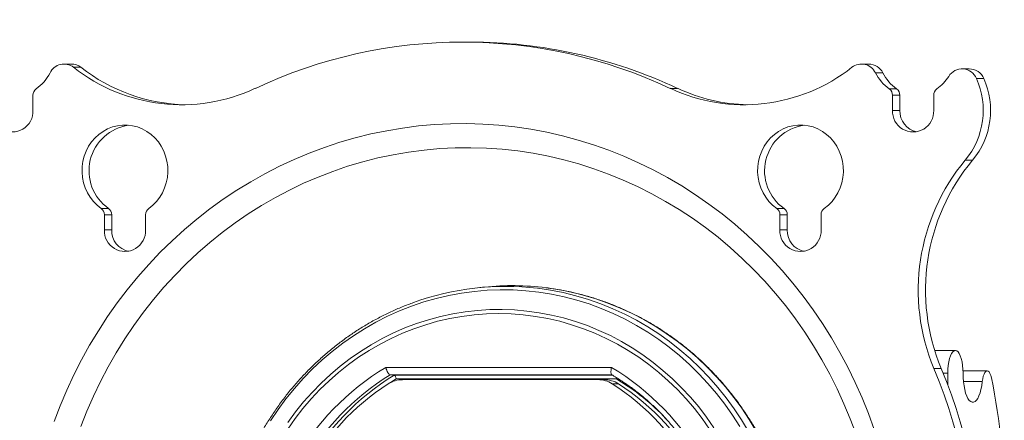
# Model space of a CAD drawing. Units: inches. Extents: x 4 to 132, y 2 to 86.
# Drawn here: x 56 to 60, y 32 to 33 of the extents above; entities that cross this region are included whole.
import ezdxf

# ---------------------------------------------------------------- set-up
doc = ezdxf.new("R2010")
doc.units = ezdxf.units.IN
doc.header["$MEASUREMENT"] = 0
doc.styles.add('SLDTEXTSTYLE0', font='TXT', dxfattribs={"width": 0.75})
doc.dimstyles.new('SLDDIMSTYLE3', dxfattribs={"dimtxt": 1, "dimasz": 0.8, "dimexe": 0, "dimexo": 0.0625, "dimgap": 0.25, "dimtad": 0, "dimtih": 1, "dimtoh": 1, "dimrnd": 1e-09, "dimzin": 12, "dimdsep": 46, "dimtxsty": 'SLDTEXTSTYLE0', "dimsah": 1, "dimcen": 0.09, "dimadec": 0, "dimazin": 0, "dimtfac": 1, "dimtofl": 0, "dimtmove": 0, "dimatfit": 3, "dimfxl": 0, "dimtolj": 1, "dimtzin": 12, "dimarcsym": 0})

# ---------------------------------------------------------------- blocks, each defined once
blk = doc.blocks.new('*D9')
at = {"color": 7, "linetype": 'Continuous', "lineweight": 0}
for p, q in [((45.1196, 36.4904), (44.1196, 36.4904)), ((44.1196, 36.4904), (44.1196, 31.8624)), ((46.6343, 36.3713), (46.6343, 35.0216)), ((46.6343, 36.3713), (46.837, 36.3713)), ((50.0297, 36.3713), (49.827, 36.3713)), ((50.0297, 36.3713), (50.0297, 35.0216)), ((46.6343, 35.0216), (46.837, 35.0216)), ((50.0297, 35.0216), (49.827, 35.0216)), ((44.1196, 29.9014), (44.1196, 28.7014))]:
    blk.add_line(p, q, dxfattribs=at)
for points in [[(44.1196, 31.8624), (44.3276, 32.6624), (43.9116, 32.6624)], [(44.1196, 29.9014), (43.9116, 29.1014), (44.3276, 29.1014)]]:
    blk.add_solid(points, dxfattribs=at)
at = {"color": 7, "linetype": 'Continuous', "lineweight": 0, "char_height": 1, "attachment_point": 1, "style": 'SLDTEXTSTYLE0'}
for s, insert in [('1.96', (47.0397, 37.7794)), ('49.8', (47.0397, 36.1915))]:
    blk.add_mtext(s, dxfattribs=dict(at, insert=insert))

msp = doc.modelspace()

# ---------------------------------------------------------------- linework, layer by layer
at = {"color": 7, "linetype": 'Continuous', "lineweight": 15}
for p, q in [((57.9205, 33.1319), (57.8904, 33.1319)), ((56.2792, 33.0413), (56.249, 33.0413)), ((59.5618, 33.0413), (59.5317, 33.0413)), ((56.3181, 33.0278), (56.288, 33.0278)), ((59.6197, 33.0049), (59.5895, 33.0049)), ((59.976, 33.0214), (59.9459, 33.0214)), ((60.0356, 32.9813), (60.0055, 32.9813)), ((58.7744, 32.9412), (58.7442, 32.9412)), ((59.6466, 32.9388), (59.6767, 32.9388)), ((56.1211, 32.8504), (56.1211, 32.9128)), ((59.6597, 32.9128), (59.6597, 32.8504)), ((59.6898, 32.9128), (59.6597, 32.9128)), ((59.6898, 32.9128), (59.6898, 32.8504)), ((59.8292, 32.8504), (59.8292, 32.9128)), ((59.6898, 32.8504), (59.6597, 32.8504)), ((59.9893, 32.6455), (59.9592, 32.6455)), ((56.4019, 32.4467), (56.4321, 32.4467)), ((59.1831, 32.4467), (59.2132, 32.4467)), ((56.415, 32.4207), (56.415, 32.3583)), ((56.4452, 32.4207), (56.415, 32.4207)), ((56.4452, 32.4207), (56.4452, 32.3583)), ((56.5846, 32.3583), (56.5846, 32.4207)), ((59.1962, 32.4207), (59.1962, 32.3583)), ((59.2263, 32.4207), (59.1962, 32.4207)), ((59.2263, 32.4207), (59.2263, 32.3583)), ((59.3657, 32.3583), (59.3657, 32.4207)), ((56.4452, 32.3583), (56.415, 32.3583)), ((59.2263, 32.3583), (59.1962, 32.3583)), ((57.9801, 32.1231), (57.9514, 32.1201)), ((59.9186, 31.8624), (59.8335, 31.8624)), ((57.5738, 31.7926), (58.5029, 31.7926)), ((59.8601, 31.7884), (59.83, 31.7884)), ((58.5057, 31.7614), (57.5916, 31.7614)), ((57.6078, 31.7605), (57.5916, 31.7614)), ((57.6168, 31.7449), (57.5924, 31.7299)), ((57.6078, 31.7605), (58.5064, 31.7605)), ((58.5229, 31.7449), (57.6168, 31.7449)), ((58.4469, 31.7419), (57.6426, 31.7419)), ((58.4469, 31.7419), (58.472, 31.7419)), ((59.8682, 31.7686), (59.8871, 31.7686)), ((59.8871, 31.7686), (59.8871, 31.7203)), ((60.0493, 31.7779), (59.95, 31.7779)), ((58.5311, 31.725), (58.506, 31.725)), ((59.9519, 31.7336), (60.0292, 31.7336))]:
    msp.add_line(p, q, dxfattribs=at)
at = {"color": 7, "linetype": 'Continuous', "lineweight": 15, "flags": 128}
for points in [[(56.2079, 31.5695), (56.2328, 31.6346), (56.26, 31.6988), (56.2893, 31.7618), (56.3209, 31.8237), (56.3545, 31.8843), (56.3902, 31.9435), (56.428, 32.0013), (56.4677, 32.0576), (56.5093, 32.1122), (56.5528, 32.1653), (56.5981, 32.2166), (56.6452, 32.2661), (56.6939, 32.3137), (56.7443, 32.3594), (56.7962, 32.4031), (56.8495, 32.4448), (56.9043, 32.4843), (56.9604, 32.5217), (57.0178, 32.5568), (57.0763, 32.5898), (57.136, 32.6203), (57.1966, 32.6486), (57.2582, 32.6745), (57.3207, 32.6979), (57.3839, 32.7189), (57.4478, 32.7374), (57.5123, 32.7534), (57.5773, 32.7669), (57.6428, 32.7778), (57.7085, 32.7862), (57.7745, 32.792), (57.8407, 32.7953), (57.9069, 32.7959), (57.9732, 32.794), (58.0393, 32.7894), (58.1052, 32.7824), (58.1708, 32.7727), (58.236, 32.7605), (58.3008, 32.7457), (58.365, 32.7285), (58.4286, 32.7087), (58.4914, 32.6865), (58.5534, 32.6618), (58.6146, 32.6348), (58.6747, 32.6053), (58.7338, 32.5736), (58.7918, 32.5395), (58.8485, 32.5033), (58.904, 32.4648), (58.9581, 32.4242), (59.0107, 32.3815), (59.0619, 32.3368), (59.1114, 32.2901), (59.1593, 32.2416), (59.2055, 32.1912), (59.2499, 32.139), (59.2925, 32.0851), (59.3332, 32.0296), (59.3719, 31.9726), (59.4086, 31.914), (59.4433, 31.8541), (59.4759, 31.7929), (59.5064, 31.7304), (59.5346, 31.6668), (59.5607, 31.6022), (59.5845, 31.5366)], [(56.5977, 32.4467), (56.6144, 32.4601), (56.6295, 32.4755), (56.6428, 32.4928), (56.6541, 32.5115), (56.6632, 32.5316), (56.67, 32.5527), (56.6744, 32.5744), (56.6763, 32.5966), (56.6758, 32.6188), (56.6727, 32.6409), (56.6673, 32.6624), (56.6594, 32.683), (56.6493, 32.7025), (56.6372, 32.7206), (56.623, 32.7371), (56.6072, 32.7516), (56.5898, 32.7641), (56.5711, 32.7743), (56.5515, 32.7821), (56.5311, 32.7873), (56.5103, 32.7899), (56.4893, 32.7899), (56.4685, 32.7873), (56.4481, 32.7821), (56.4285, 32.7743), (56.4098, 32.7641), (56.3925, 32.7516), (56.3766, 32.7371), (56.3625, 32.7206), (56.3503, 32.7025), (56.3402, 32.683), (56.3324, 32.6624), (56.3269, 32.6409), (56.3239, 32.6188), (56.3233, 32.5966), (56.3252, 32.5744), (56.3296, 32.5527), (56.3364, 32.5316), (56.3455, 32.5115), (56.3568, 32.4928), (56.3701, 32.4755), (56.3852, 32.4601), (56.4019, 32.4467)], [(59.3788, 32.4467), (59.3956, 32.4601), (59.4107, 32.4755), (59.424, 32.4928), (59.4352, 32.5115), (59.4443, 32.5316), (59.4511, 32.5527), (59.4555, 32.5744), (59.4575, 32.5966), (59.4569, 32.6188), (59.4539, 32.6409), (59.4484, 32.6624), (59.4406, 32.683), (59.4305, 32.7025), (59.4183, 32.7206), (59.4042, 32.7371), (59.3883, 32.7516), (59.3709, 32.7641), (59.3523, 32.7743), (59.3326, 32.7821), (59.3122, 32.7873), (59.2914, 32.7899), (59.2705, 32.7899), (59.2496, 32.7873), (59.2293, 32.7821), (59.2096, 32.7743), (59.191, 32.7641), (59.1736, 32.7516), (59.1577, 32.7371), (59.1436, 32.7206), (59.1314, 32.7025), (59.1213, 32.683), (59.1135, 32.6624), (59.108, 32.6409), (59.105, 32.6188), (59.1044, 32.5966), (59.1064, 32.5744), (59.1108, 32.5527), (59.1176, 32.5316), (59.1267, 32.5115), (59.1379, 32.4928), (59.1512, 32.4755), (59.1663, 32.4601), (59.1831, 32.4467)], [(56.3181, 31.5488), (56.3429, 31.6118), (56.3699, 31.6738), (56.399, 31.7346), (56.4303, 31.7943), (56.4637, 31.8527), (56.4991, 31.9097), (56.5365, 31.9652), (56.5758, 32.0192), (56.6171, 32.0716), (56.6601, 32.1223), (56.705, 32.1713), (56.7515, 32.2184), (56.7997, 32.2637), (56.8494, 32.307), (56.9006, 32.3482), (56.9533, 32.3874), (57.0073, 32.4245), (57.0626, 32.4594), (57.1191, 32.492), (57.1767, 32.5224), (57.2353, 32.5504), (57.2949, 32.5761), (57.3554, 32.5994), (57.4166, 32.6203), (57.4786, 32.6386), (57.5411, 32.6546), (57.6042, 32.668), (57.6677, 32.6788), (57.7315, 32.6872), (57.7956, 32.6929), (57.8598, 32.6961), (57.9241, 32.6968), (57.9884, 32.6949), (58.0526, 32.6904), (58.1166, 32.6833), (58.1802, 32.6737), (58.2435, 32.6616), (58.3063, 32.6469), (58.3686, 32.6298), (58.4302, 32.6101), (58.491, 32.5881), (58.5511, 32.5636), (58.6102, 32.5367), (58.6683, 32.5075), (58.7254, 32.476), (58.7813, 32.4422), (58.8359, 32.4062), (58.8893, 32.3681), (58.9413, 32.3278), (58.9918, 32.2856), (59.0407, 32.2413), (59.0881, 32.1951), (59.1338, 32.147), (59.1777, 32.0972), (59.2199, 32.0456), (59.2602, 31.9924), (59.2986, 31.9376), (59.335, 31.8813), (59.3694, 31.8237), (59.4017, 31.7646), (59.4319, 31.7044), (59.46, 31.6429), (59.4859, 31.5804), (59.5095, 31.5169)], [(59.0309, 31.549), (59.0011, 31.5957), (58.9693, 31.6409), (58.9356, 31.6844), (58.9, 31.7263), (58.8626, 31.7664), (58.8236, 31.8047), (58.7829, 31.841), (58.7408, 31.8753), (58.6972, 31.9075), (58.6522, 31.9375), (58.606, 31.9654), (58.5586, 31.9909), (58.5102, 32.0141), (58.4608, 32.035), (58.4106, 32.0534), (58.3597, 32.0693), (58.3081, 32.0828), (58.2559, 32.0937), (58.2034, 32.1021), (58.1506, 32.1079), (58.0975, 32.1111), (58.0444, 32.1118), (57.9913, 32.1098), (57.9384, 32.1053), (57.8857, 32.0982), (57.8333, 32.0886), (57.7814, 32.0764), (57.7302, 32.0617), (57.6796, 32.0445), (57.6298, 32.0248), (57.5808, 32.0028), (57.5329, 31.9784), (57.4861, 31.9517), (57.4406, 31.9228), (57.3963, 31.8917), (57.3533, 31.8584), (57.3119, 31.8231), (57.2721, 31.7858), (57.2339, 31.7466), (57.1974, 31.7056), (57.1627, 31.6628), (57.1299, 31.6185), (57.0991, 31.5725)], [(58.1983, 32.1181), (58.1992, 32.118), (58.2521, 32.1103), (58.3045, 32.1), (58.3565, 32.0872), (58.4079, 32.072), (58.4586, 32.0542), (58.5084, 32.034), (58.5573, 32.0115), (58.6053, 31.9866), (58.6521, 31.9594), (58.6976, 31.9299), (58.7419, 31.8983), (58.7848, 31.8646), (58.8262, 31.8289), (58.866, 31.7912), (58.9041, 31.7516), (58.9405, 31.7102), (58.9751, 31.6671), (59.0079, 31.6223), (59.0386, 31.5761), (59.0674, 31.5283)], [(59.0987, 31.5299), (59.0699, 31.5777), (59.0391, 31.6241), (59.0063, 31.669), (58.9716, 31.7122), (58.9351, 31.7537), (58.8968, 31.7934), (58.8569, 31.8312), (58.8155, 31.867), (58.7725, 31.9008), (58.7281, 31.9325), (58.6824, 31.962), (58.6355, 31.9892), (58.5875, 32.0142), (58.5384, 32.0368), (58.4884, 32.0571), (58.4377, 32.0748), (58.3862, 32.0902), (58.3341, 32.103), (58.2815, 32.1133), (58.2331, 32.1204)], [(57.1705, 31.566), (57.2019, 31.6089), (57.2352, 31.6501), (57.2703, 31.6896), (57.3071, 31.7273), (57.3455, 31.7631), (57.3854, 31.7969), (57.4269, 31.8287), (57.4697, 31.8584), (57.5137, 31.8859), (57.559, 31.9112), (57.6053, 31.9341), (57.6526, 31.9548), (57.7007, 31.973), (57.7497, 31.9888), (57.7992, 32.0021), (57.8493, 32.0129), (57.8998, 32.0212), (57.9507, 32.027), (58.0017, 32.0302), (58.0528, 32.0308), (58.1039, 32.0289), (58.1549, 32.0244), (58.2056, 32.0174), (58.2559, 32.0078), (58.3057, 31.9958), (58.355, 31.9812), (58.4035, 31.9642), (58.4512, 31.9448), (58.4981, 31.923), (58.5439, 31.8988), (58.5885, 31.8724), (58.632, 31.8438), (58.6741, 31.8131), (58.7148, 31.7802), (58.754, 31.7454), (58.7916, 31.7087), (58.8276, 31.67), (58.8617, 31.6297), (58.8941, 31.5876), (58.9245, 31.544)], [(58.9069, 31.5385), (58.8764, 31.5817), (58.8441, 31.6232), (58.81, 31.6631), (58.7741, 31.7012), (58.7366, 31.7374), (58.6974, 31.7717), (58.6568, 31.804), (58.6148, 31.8342), (58.5715, 31.8622), (58.5269, 31.8881), (58.4813, 31.9116), (58.4346, 31.9328), (58.3871, 31.9516), (58.3387, 31.9681), (58.2897, 31.982), (58.2401, 31.9935), (58.1901, 32.0024), (58.1397, 32.0088), (58.0891, 32.0126), (58.0383, 32.0139), (57.9876, 32.0126), (57.937, 32.0088), (57.8866, 32.0024), (57.8366, 31.9935), (57.787, 31.982), (57.738, 31.9681), (57.6896, 31.9516), (57.6421, 31.9328), (57.5954, 31.9116), (57.5498, 31.8881), (57.5052, 31.8622), (57.4619, 31.8342), (57.4199, 31.804), (57.3793, 31.7717), (57.3401, 31.7374), (57.3026, 31.7012), (57.2667, 31.6631), (57.2326, 31.6232), (57.2002, 31.5817), (57.1698, 31.5385)], [(59.9501, 31.7686), (59.9496, 31.7849), (59.9482, 31.8007), (59.9459, 31.8155), (59.9427, 31.8289), (59.9389, 31.8405), (59.9344, 31.8498), (59.9294, 31.8567), (59.9241, 31.861), (59.9186, 31.8624), (59.9131, 31.861), (59.9078, 31.8567), (59.9029, 31.8498), (59.8984, 31.8405), (59.8945, 31.8289), (59.8913, 31.8155), (59.889, 31.8007), (59.8876, 31.7849), (59.8871, 31.7686)], [(60.0292, 31.7336), (60.027, 31.7168), (60.024, 31.7012), (60.0202, 31.6871), (60.0158, 31.6748), (60.0108, 31.6646), (60.0054, 31.6568), (59.9996, 31.6514), (59.9936, 31.6487), (59.9876, 31.6487), (59.9816, 31.6513), (59.9758, 31.6566), (59.9704, 31.6644), (59.9654, 31.6745), (59.9609, 31.6867), (59.9571, 31.7008), (59.9541, 31.7164), (59.9519, 31.7331), (59.9506, 31.7507), (59.9501, 31.7686)], [(60.0669, 31.7491), (60.0642, 31.7592), (60.0609, 31.7674), (60.0571, 31.7734), (60.0529, 31.777), (60.0486, 31.7779), (60.0443, 31.7761), (60.0402, 31.7717), (60.0365, 31.765), (60.0333, 31.7561), (60.0309, 31.7455), (60.0292, 31.7336)]]:
    msp.add_lwpolyline(points, dxfattribs=at)
at = {"color": 7, "linetype": 'Continuous', "lineweight": 15}
for centre, radius, start, end in [((57.8904, 31.1233), 2.0084, 64.8409, 115.1591), ((57.9187, 31.1168), 2.015, 64.8713, 89.9477), ((56.2489, 32.9771), 0.064, 52.335, 154.2755), ((56.279, 32.9778), 0.0634, 51.904, 89.8291), ((59.5319, 32.9771), 0.064, 25.7243, 127.6652), ((59.5612, 32.9761), 0.0652, 26.1944, 89.4491), ((56.0275, 33.0886), 0.1839, 305.4609, 332.9155), ((56.7325, 33.5919), 0.7182, 231.7636, 295.0428), ((56.7658, 33.5993), 0.726, 231.9321, 268.5979), ((59.0483, 33.5919), 0.7182, 244.9571, 308.2365), ((59.7532, 33.0886), 0.1838, 207.0838, 234.541), ((59.7833, 33.0885), 0.1838, 207.0795, 234.5429), ((59.946, 32.9569), 0.0643, 22.3383, 148.5648), ((59.975, 32.9556), 0.0658, 22.9881, 89.1584), ((59.7367, 33.0875), 0.1824, 305.3964, 327.8366), ((59.7124, 32.8506), 0.3209, 320.2644, 24.0326), ((59.7426, 32.8506), 0.3209, 320.2644, 24.0326), ((56.1528, 32.9131), 0.0318, 125.9567, 180.5128), ((59.0789, 33.5908), 0.7174, 244.8853, 268.7239), ((59.6279, 32.9131), 0.0318, 359.4866, 54.0398), ((59.6581, 32.9131), 0.0318, 359.4866, 54.0398), ((59.861, 32.9131), 0.0318, 125.9532, 180.5121), ((56.0363, 32.8465), 0.0849, 177.3868, 2.6132), ((59.7445, 32.8465), 0.0849, 177.3871, 2.6129), ((59.7785, 32.8485), 0.0887, 178.7431, 257.6625), ((56.5418, 32.6016), 0.1899, 98.154, 234.6873), ((59.3229, 32.6016), 0.1899, 98.1542, 234.6871), ((60.6031, 32.1102), 0.8374, 140.2608, 202.5938), ((60.6332, 32.1102), 0.8374, 140.2608, 202.5938), ((56.3833, 32.421), 0.0318, 359.4937, 54.0369), ((56.4134, 32.421), 0.0318, 359.4937, 54.0369), ((56.6164, 32.421), 0.0318, 125.9567, 180.5128), ((59.1644, 32.421), 0.0318, 359.4808, 54.0456), ((59.1945, 32.421), 0.0318, 359.4956, 54.0391), ((59.3975, 32.421), 0.0318, 125.9602, 180.5134), ((56.4998, 32.3544), 0.0849, 177.3858, 2.6142), ((56.5338, 32.3563), 0.0887, 178.7399, 257.6647), ((59.2809, 32.3544), 0.0849, 177.3872, 2.6128), ((59.315, 32.3563), 0.0887, 178.7387, 257.665), ((58.0662, 31.0177), 1.1083, 83.1559, 109.9624), ((58.0951, 31.0229), 1.1061, 82.8341, 95.9681), ((58.1238, 30.8819), 1.0639, 121.1328, 238.8672), ((57.9528, 30.8819), 1.0639, 301.1329, 58.8671), ((57.6341, 30.8819), 2.3756, 337.5669, 22.4331), ((57.6643, 30.8819), 2.3756, 337.5669, 22.4331), ((58.1318, 30.8819), 1.0321, 121.5611, 238.4389), ((58.1478, 30.8819), 1.0313, 121.5733, 238.4267), ((57.6428, 31.6293), 0.1125, 90.1023, 121.8173), ((58.4467, 31.6294), 0.1125, 58.1817, 89.8981), ((58.4718, 31.6294), 0.1125, 58.1813, 89.8985), ((58.0436, 30.9373), 0.9391, 43.1821, 59.3115), ((57.527, 31.2273), 2.593, 359.6191, 11.61), ((58.1273, 30.8819), 1.0033, 122.8238, 237.1762), ((57.9622, 30.8819), 1.0033, 302.8236, 57.1764), ((57.9873, 30.8819), 1.0033, 302.8236, 57.1764)]:
    msp.add_arc(centre, radius, start, end, dxfattribs=at)
for points, knots in [([(58.232, 29.6434), (58.2379, 29.6441), (58.2606, 29.6466), (58.2997, 29.6534), (58.3494, 29.6637), (58.3986, 29.6764), (58.4473, 29.6914), (58.4953, 29.7085), (58.5425, 29.7279), (58.589, 29.7493), (58.6345, 29.7729), (58.679, 29.7985), (58.7225, 29.8261), (58.7647, 29.8557), (58.8058, 29.8872), (58.8455, 29.9205), (58.8838, 29.9556), (58.9207, 29.9925), (58.9561, 30.0309), (58.9898, 30.071), (59.0219, 30.1125), (59.0523, 30.1555), (59.0809, 30.1999), (59.1077, 30.2455), (59.1326, 30.2922), (59.1556, 30.3401), (59.1766, 30.389), (59.1956, 30.4388), (59.2126, 30.4894), (59.2275, 30.5408), (59.2403, 30.5927), (59.2509, 30.6452), (59.2595, 30.6982), (59.2659, 30.7515), (59.2701, 30.805), (59.2721, 30.8587), (59.272, 30.9124), (59.2696, 30.9661), (59.2651, 31.0196), (59.2584, 31.0729), (59.2496, 31.1258), (59.2386, 31.1782), (59.2255, 31.2301), (59.2103, 31.2814), (59.1931, 31.3319), (59.1738, 31.3816), (59.1525, 31.4304), (59.1292, 31.4781), (59.1041, 31.5247), (59.077, 31.5702), (59.0482, 31.6143), (59.0175, 31.6571), (58.9852, 31.6985), (58.9512, 31.7383), (58.9156, 31.7766), (58.8785, 31.8132), (58.84, 31.8481), (58.8, 31.8812), (58.7588, 31.9124), (58.7164, 31.9417), (58.6727, 31.9691), (58.6281, 31.9944), (58.5824, 32.0177), (58.5358, 32.0388), (58.4884, 32.0579), (58.4403, 32.0747), (58.3916, 32.0893), (58.3423, 32.1017), (58.2925, 32.1117), (58.2563, 32.1178), (58.2367, 32.12), (58.2338, 32.1203)], [0, 0, 0, 0, 0.005171, 0.019963, 0.034756, 0.049549, 0.064342, 0.079137, 0.093933, 0.108729, 0.123527, 0.138326, 0.153127, 0.167928, 0.182732, 0.197536, 0.212343, 0.22715, 0.241959, 0.256769, 0.271581, 0.286394, 0.301208, 0.316023, 0.33084, 0.345657, 0.360475, 0.375295, 0.390114, 0.404935, 0.419756, 0.434578, 0.4494, 0.464223, 0.479046, 0.493869, 0.508692, 0.523516, 0.53834, 0.553163, 0.567987, 0.58281, 0.597633, 0.612456, 0.627277, 0.642099, 0.65692, 0.671741, 0.68656, 0.701379, 0.716197, 0.731014, 0.74583, 0.760644, 0.775457, 0.790269, 0.80508, 0.819889, 0.834697, 0.849504, 0.864308, 0.879112, 0.893914, 0.908714, 0.923514, 0.938311, 0.953108, 0.967903, 0.982698, 0.997492, 1, 1, 1, 1]), ([(57.6871, 32.059), (57.6798, 32.0564), (57.6565, 32.0482), (57.6179, 32.0319), (57.5716, 32.0105), (57.5262, 31.9868), (57.4817, 31.9611), (57.4384, 31.9334), (57.3963, 31.9037), (57.3554, 31.8722), (57.3158, 31.8388), (57.2776, 31.8036), (57.2408, 31.7667), (57.2056, 31.7282), (57.172, 31.6881), (57.1401, 31.6465), (57.1099, 31.6034), (57.0814, 31.559), (57.0548, 31.5134), (57.0301, 31.4666), (57.0073, 31.4187), (56.9864, 31.3698), (56.9676, 31.32), (56.9508, 31.2694), (56.9361, 31.2181), (56.9235, 31.1661), (56.913, 31.1136), (56.9046, 31.0607), (56.8984, 31.0074), (56.8944, 30.9539), (56.8926, 30.9003), (56.8929, 30.8467), (56.8955, 30.7931), (56.9002, 30.7396), (56.907, 30.6865), (56.916, 30.6337), (56.9272, 30.5813), (56.9405, 30.5295), (56.9559, 30.4784), (56.9733, 30.428), (56.9928, 30.3785), (57.0142, 30.3299), (57.0377, 30.2823), (57.063, 30.2359), (57.0902, 30.1906), (57.1192, 30.1466), (57.15, 30.104), (57.1825, 30.0629), (57.2166, 30.0233), (57.2523, 29.9852), (57.2895, 29.9488), (57.3282, 29.9142), (57.3682, 29.8814), (57.4095, 29.8504), (57.4521, 29.8214), (57.4958, 29.7943), (57.5405, 29.7692), (57.5862, 29.7462), (57.6329, 29.7254), (57.6691, 29.7107), (57.69, 29.7036), (57.6948, 29.702)], [0, 0, 0, 0, 0.007918, 0.025211, 0.042505, 0.059801, 0.077098, 0.094397, 0.111697, 0.129, 0.146304, 0.163609, 0.180916, 0.198225, 0.215536, 0.232847, 0.250161, 0.267475, 0.284792, 0.302109, 0.319428, 0.336747, 0.354068, 0.371389, 0.388712, 0.406035, 0.423359, 0.440683, 0.458008, 0.475333, 0.492659, 0.509984, 0.52731, 0.544636, 0.561962, 0.579287, 0.596613, 0.613938, 0.631263, 0.648587, 0.66591, 0.683233, 0.700555, 0.717876, 0.735196, 0.752515, 0.769833, 0.787149, 0.804465, 0.821778, 0.83909, 0.856401, 0.87371, 0.891017, 0.908322, 0.925626, 0.942928, 0.960228, 0.977527, 0.994824, 1, 1, 1, 1]), ([(57.5916, 31.7614), (57.5903, 31.7617), (57.5879, 31.7625), (57.5835, 31.7678), (57.5793, 31.7756), (57.576, 31.7842), (57.5744, 31.7901), (57.5738, 31.7925), (57.5738, 31.7926)], [0, 0, 0, 0, 0.208793, 0.417465, 0.629212, 0.84734, 0.993445, 1, 1, 1, 1]), ([(58.5029, 31.7926), (58.5029, 31.7925), (58.5023, 31.7901), (58.5012, 31.7842), (58.5003, 31.7755), (58.5008, 31.7679), (58.5022, 31.7632), (58.5038, 31.7625), (58.5044, 31.7622)], [0, 0, 0, 0, 0.007257, 0.169036, 0.410557, 0.645013, 0.876069, 1, 1, 1, 1]), ([(57.6078, 31.7605), (57.6084, 31.7603), (57.6097, 31.7599), (57.6119, 31.7573), (57.614, 31.7534), (57.6156, 31.7491), (57.6165, 31.7462), (57.6168, 31.745), (57.6168, 31.7449)], [0, 0, 0, 0, 0.208651, 0.417193, 0.628747, 0.846744, 0.990824, 1, 1, 1, 1]), ([(58.5041, 31.7618), (58.5053, 31.7611), (58.5198, 31.7528), (58.5469, 31.7356), (58.5849, 31.7093), (58.6215, 31.681), (58.6569, 31.6509), (58.6908, 31.619), (58.7233, 31.5854), (58.7542, 31.5502), (58.7835, 31.5135), (58.8111, 31.4753), (58.837, 31.4358), (58.861, 31.395), (58.8832, 31.353), (58.9035, 31.3099), (58.9218, 31.2659), (58.9381, 31.2209), (58.9523, 31.1752), (58.9645, 31.1288), (58.9746, 31.0819), (58.9825, 31.0345), (58.9883, 30.9867), (58.992, 30.9387), (58.9934, 30.8906), (58.9927, 30.8424), (58.9899, 30.7944), (58.9849, 30.7465), (58.9777, 30.699), (58.9684, 30.6519), (58.957, 30.6053), (58.9435, 30.5593), (58.9279, 30.5141), (58.9103, 30.4697), (58.8908, 30.4263), (58.8693, 30.3839), (58.8459, 30.3427), (58.8207, 30.3027), (58.7938, 30.264), (58.7651, 30.2268), (58.7347, 30.191), (58.7028, 30.1569), (58.6694, 30.1244), (58.6346, 30.0936), (58.5984, 30.0646), (58.561, 30.0376), (58.5294, 30.0168), (58.5101, 30.0056), (58.5041, 30.0021)], [0, 0, 0, 0, 0.0020362, 0.0245122, 0.0469874, 0.0694591, 0.091928, 0.1143937, 0.1368563, 0.1593159, 0.1817723, 0.2042263, 0.2266773, 0.2491259, 0.2715725, 0.294017, 0.316459, 0.3388995, 0.3613387, 0.3837764, 0.4062131, 0.4286484, 0.4510829, 0.473517, 0.4959503, 0.5183835, 0.5408165, 0.5632493, 0.5856819, 0.6081155, 0.6305493, 0.6529835, 0.675419, 0.697855, 0.7202927, 0.7427315, 0.765172, 0.7876145, 0.810059, 0.8325058, 0.8549551, 0.8774071, 0.8998616, 0.9223192, 0.9447804, 0.9672442, 0.9897117, 1, 1, 1, 1]), ([(58.5229, 31.7449), (58.5229, 31.745), (58.5232, 31.7462), (58.5236, 31.7479), (58.5237, 31.7493), (58.5238, 31.7497)], [0, 0, 0, 0, 0.044143, 0.737411, 1, 1, 1, 1])]:
    msp.add_open_spline(points, degree=3, knots=knots, dxfattribs=at)

# ---------------------------------------------------------------- dimensions: what is measured, and where the dimension line sits
at = {"color": 7, "linetype": 'Continuous', "lineweight": 0}
dim = msp.add_linear_dim(base=(44.1196, 31.8624), p1=(59.9186, 29.9014), p2=(59.9186, 31.8624), angle=90, dimstyle='SLDDIMSTYLE3', dxfattribs=at)
dim.commit()
dim.dimension.update_dxf_attribs({"geometry": '*D9', "text_midpoint": (44.1196, 36.4904), "dimtype": 160})

doc.saveas('drawing.dxf')
